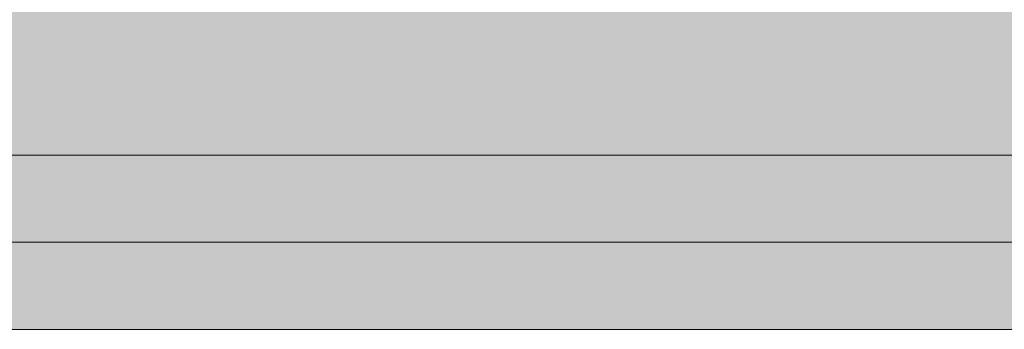
# Model space of a CAD drawing. Units: millimetres. Extents: x 39580 to 48516, y 12738 to 25237.
# Drawn here: x 45491 to 45751, y 20777 to 20859 of the extents above; entities that cross this region are included whole.
import ezdxf

# ---------------------------------------------------------------- set-up
doc = ezdxf.new("R2010")
doc.units = ezdxf.units.MM
doc.header["$MEASUREMENT"] = 0
doc.layers.add('0_Pen_No__2', color=8, linetype='Continuous', lineweight=15)
doc.layers.add('d_izmeri 0.09', color=7, linetype='Continuous')
doc.layers.add('d_izmeri 0.09_Pen_No__66', color=7, linetype='Continuous', lineweight=20, true_color=0x5555ff)

# ---------------------------------------------------------------- blocks, each defined once
blk = doc.blocks.new('KE2_80_slippl_fin')
at = {"layer": '0_Pen_No__2', "linetype": 'Continuous'}
blk.add_hatch(color=256, dxfattribs=at).paths.add_polyline_path([(402.66, 0), (402.66, 25.19), (402.66, 775), (-402.66, 775), (-402.66, 25.19), (-402.66, 0)])
blk.add_line((-390.32, 0), (400.93, 0), dxfattribs=at)
blk = doc.blocks.new('00KE2_80_det')
at = {"layer": 'd_izmeri 0.09_Pen_No__66', "linetype": 'Continuous'}
blk.add_hatch(color=256, dxfattribs=at).paths.add_polyline_path([(400, 0), (400, 23), (-400, 23), (-400, 0)])
for p, q in [((-361.73, 23), (400, 23)), ((-361.73, 0), (400, 0))]:
    blk.add_line(p, q, dxfattribs=at)
blk = doc.blocks.new('00KE2_80_det2')
at = {"layer": 'd_izmeri 0.09_Pen_No__66', "linetype": 'Continuous'}
blk.add_hatch(color=256, dxfattribs=at).paths.add_polyline_path([(400, 0), (400, 23), (-400, 23), (-400, 0)])
for p, q in [((-361.73, 23), (400, 23)), ((-361.73, 0), (400, 0))]:
    blk.add_line(p, q, dxfattribs=at)

msp = doc.modelspace()

# ---------------------------------------------------------------- block references
at = {"color": 8, "linetype": 'Continuous', "lineweight": 15, "zscale": 1000}
msp.add_blockref('KE2_80_slippl_fin', (45607.76, 20800.37), dxfattribs=at)
at = {"layer": 'd_izmeri 0.09', "color": 173, "linetype": 'Continuous', "lineweight": 20, "true_color": 0x5555ff, "zscale": 1000}
for name, p in [('00KE2_80_det', (45607.42, 20800.37)), ('00KE2_80_det2', (45607.42, 20777.37))]:
    msp.add_blockref(name, p, dxfattribs=at)

doc.saveas('drawing.dxf')
